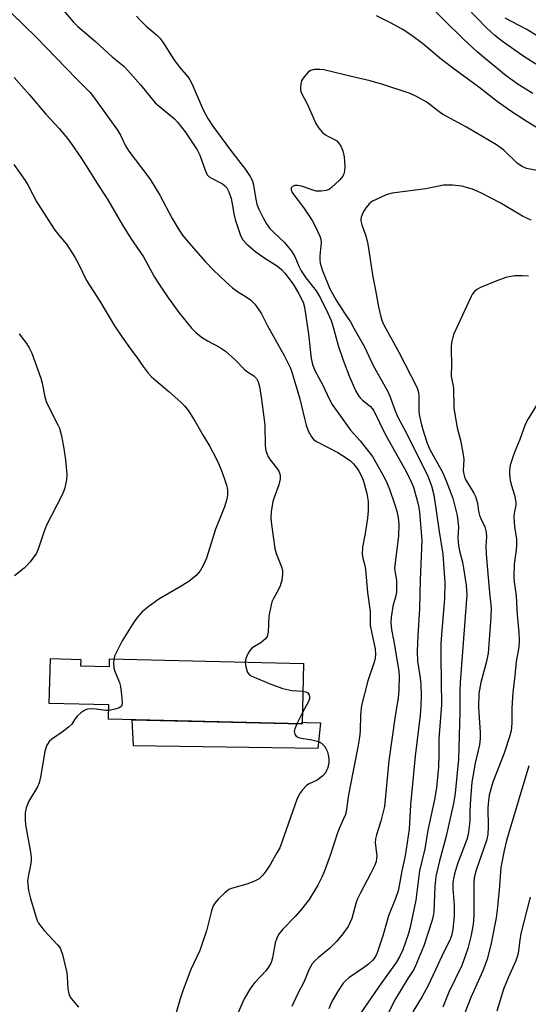
# Model space of a CAD drawing. Units: inches. Extents: x 1261770 to 1267770, y 585449 to 589450.
# Drawn here: x 1263944 to 1264087, y 586206 to 586485 of the extents above; entities that cross this region are included whole.
import ezdxf

# ---------------------------------------------------------------- set-up
doc = ezdxf.new("R2010")
doc.units = ezdxf.units.IN
doc.header["$MEASUREMENT"] = 0
for name, color, linetype in [('BLDG-Footprint', 5, 'Continuous'), ('CULTRL-Pad', 6, 'Continuous'), ('Undefined', 1, 'Continuous')]:
    doc.layers.add(name, color=color, linetype=linetype)

msp = doc.modelspace()

# ---------------------------------------------------------------- linework, layer by layer
at = {"layer": 'BLDG-Footprint', "elevation": 682.25}
msp.add_lwpolyline([(1263960.81, 586301.97), (1263968.94, 586301.78), (1263968.99, 586303.88), (1264023.91, 586302.57), (1264023.5, 586285.5), (1263968.74, 586286.81), (1263968.83, 586290.84), (1263951.95, 586291.25), (1263952.26, 586303.97), (1263960.85, 586303.76)], close=True, dxfattribs=at)
at = {"layer": 'CULTRL-Pad'}
msp.add_lwpolyline([(1263975.39, 586286.65), (1264023.5, 586285.5), (1264023.51, 586285.93), (1264024.68, 586285.91), (1264028.7, 586285.76), (1264027.92, 586278.54), (1263975.76, 586279.31)], close=True, dxfattribs=at)
at = {"layer": 'Undefined'}
msp.add_line((1264023.58, 586288.74, 660), (1264022, 586285.53, 660), dxfattribs=at)
for points, elevation in [([(1263937.85, 586490.01), (1263948.26, 586479.98), (1263959.59, 586468.23), (1263963.46, 586464.37), (1263964.46, 586463.12), (1263971.25, 586453.68), (1263972.11, 586452.22), (1263973.52, 586449.19), (1263974.45, 586447.68), (1263979.58, 586440.99), (1263980.59, 586439.54), (1263983.25, 586435.22), (1263986.68, 586428.65), (1263988.67, 586425.31), (1263989.66, 586423.86), (1263991.44, 586421.71), (1263996.15, 586416.33), (1263998.37, 586414.03), (1264001.86, 586410.66), (1264003.82, 586409), (1264005.19, 586407.97), (1264007.68, 586406.47), (1264008.84, 586405.58), (1264010.11, 586404.37), (1264011.27, 586402.78), (1264011.97, 586401.57), (1264013.58, 586398.4), (1264018.4, 586389.82), (1264020.22, 586386.22), (1264020.72, 586384.79), (1264022.89, 586377.52), (1264024.15, 586371.99), (1264024.67, 586370.09), (1264025.23, 586368.5), (1264026.14, 586366.75), (1264026.84, 586365.97), (1264027.75, 586365.32), (1264033.61, 586362.31), (1264036.28, 586360.67), (1264037.18, 586359.94), (1264038.03, 586359.1), (1264038.81, 586358.21), (1264039.44, 586357.28), (1264040.46, 586355.31), (1264040.87, 586354.27), (1264041.81, 586350.71), (1264042.14, 586348.49), (1264042.15, 586345.81), (1264042.01, 586343.73), (1264041.36, 586339.38), (1264040.62, 586335.5), (1264040.5, 586333.49), (1264040.65, 586332.44), (1264041.25, 586330.31), (1264041.46, 586329.19), (1264041.97, 586322.71), (1264042.77, 586317.3), (1264042.7, 586314.52), (1264042.78, 586313.37), (1264043.19, 586311.12), (1264044.19, 586306.73), (1264044.3, 586305.22), (1264044.19, 586304.11), (1264043.99, 586303.27), (1264042.11, 586297.69), (1264040.25, 586290.69), (1264039.99, 586288.08), (1264039.92, 586283.5), (1264039.76, 586281.76), (1264039.27, 586278.92), (1264036.96, 586267.42), (1264036.51, 586264.85), (1264036.03, 586261.24), (1264035.72, 586259.85), (1264035.23, 586258.59), (1264034.04, 586256.03), (1264033.49, 586254.64), (1264031.4, 586248.19), (1264029.73, 586243.61), (1264029.06, 586242.06), (1264027.92, 586239.82), (1264025.45, 586235.77), (1264023.44, 586233.07), (1264021.54, 586230.9), (1264018.01, 586227.34), (1264016.82, 586225.82), (1264016.35, 586224.8), (1264015.9, 586223.46), (1264015.12, 586219.23), (1264014.84, 586218.23), (1264014.57, 586217.55), (1264014, 586216.61), (1264013.18, 586215.51), (1264010.13, 586212.22), (1264008.88, 586210.62), (1264007.12, 586207.61), (1264005.35, 586203.7)], 658), ([(1264088.77, 586464.03), (1264084.63, 586466.52), (1264081.24, 586469.02), (1264075.34, 586473.82), (1264073.03, 586475.82), (1264069.2, 586479.41), (1264057.71, 586490.78)], 656), ([(1263955.49, 586488.09), (1263958.69, 586484.34), (1263960.02, 586483.04), (1263965.01, 586478.74), (1263969.78, 586474.39), (1263973, 586471.75), (1263974.2, 586470.49), (1263977.83, 586466.35), (1263981.91, 586461.42), (1263983.57, 586459.93), (1263987.35, 586456.82), (1263988.36, 586455.81), (1263990.4, 586453.13), (1263993.82, 586448.03), (1263994.52, 586446.54), (1263996.02, 586442.33), (1263996.66, 586441.03), (1263997.21, 586440.45), (1263997.87, 586440), (1264000.97, 586438.4), (1264001.61, 586437.89), (1264002.14, 586437.28), (1264002.76, 586436.14), (1264003.37, 586434.26), (1264003.68, 586432.81), (1264004.12, 586430.03), (1264004.55, 586428.34), (1264006, 586424.09), (1264006.34, 586423.27), (1264006.74, 586422.58), (1264007.89, 586421.31), (1264010.35, 586419.16), (1264012.68, 586417.55), (1264016.55, 586415.08), (1264017.67, 586414.2), (1264018.61, 586413.17), (1264020.94, 586410.01), (1264021.56, 586409.06), (1264022.58, 586407.26), (1264023.78, 586404.89), (1264024.2, 586403.47), (1264025.31, 586395.9), (1264026.03, 586389.01), (1264026.43, 586387.3), (1264027.18, 586385.42), (1264029.29, 586381.56), (1264031.21, 586377.36), (1264031.99, 586375.92), (1264037.19, 586368.66), (1264039.88, 586365.68), (1264043.45, 586361.18), (1264046.73, 586355.39), (1264047.56, 586353.61), (1264048.21, 586351.96), (1264049.63, 586347.85), (1264050.26, 586345.74), (1264050.67, 586343.88), (1264050.87, 586342.06), (1264050.72, 586338.69), (1264049.64, 586329.67), (1264049.7, 586328.81), (1264050.18, 586326.14), (1264050.22, 586324.46), (1264050.16, 586322.78), (1264050, 586321.76), (1264049.18, 586318.82), (1264048.7, 586315.63), (1264048.59, 586314.18), (1264048.74, 586312.26), (1264049.42, 586308.85), (1264050.89, 586300.39), (1264050.95, 586298.94), (1264050.86, 586295.09), (1264050.67, 586292.76), (1264049.86, 586287.8), (1264048, 586275.06), (1264046.79, 586262.08), (1264045.78, 586257.94), (1264044.51, 586254.02), (1264044.23, 586252.89), (1264044.19, 586251.77), (1264044.59, 586248.1), (1264044.58, 586247.31), (1264044.42, 586246.5), (1264044.03, 586245.46), (1264042.94, 586243.16), (1264039.89, 586237.4), (1264039.2, 586235.93), (1264038.71, 586234.62), (1264037.52, 586230.35), (1264037.02, 586229.1), (1264036.54, 586228.13), (1264034.75, 586225.6), (1264033.2, 586223.85), (1264031.29, 586221.98), (1264028.08, 586219.34), (1264027.05, 586218.37), (1264026.32, 586217.52), (1264025.43, 586215.85), (1264024.1, 586212.56), (1264022.29, 586209.11), (1264020.61, 586205.47)], 656), ([(1264098.22, 586449.33), (1264086.86, 586456.2), (1264082.23, 586459.21), (1264078.69, 586461.76), (1264073.48, 586465.82), (1264066.41, 586470.97), (1264062.97, 586473.64), (1264057.6, 586478.19), (1264054.29, 586480.62), (1264051.83, 586482.2), (1264048.47, 586484.02), (1264044.51, 586486.01)], 654), ([(1264089.61, 586472.31), (1264085.96, 586474.69), (1264080.21, 586478.73), (1264078.07, 586480.4), (1264075.6, 586482.71), (1264070.12, 586488.36)], 658), ([(1264170.04, 586486.03), (1264167.67, 586483.97), (1264166.43, 586483.01), (1264161.5, 586480.1), (1264153.09, 586475.44), (1264147.61, 586471.59), (1264145.89, 586470.54), (1264143.84, 586469.58), (1264141.35, 586468.75), (1264139.39, 586468.18), (1264136.9, 586467.69), (1264135.5, 586467.49), (1264134.09, 586467.39), (1264132.38, 586467.36), (1264130.91, 586467.44), (1264128.85, 586467.65), (1264122.15, 586468.6), (1264118.6, 586469.2), (1264112.55, 586470.57), (1264108.91, 586471.59), (1264100.2, 586474.71), (1264097.14, 586476.05), (1264086.85, 586482.28), (1264080.95, 586485.33)], 660), ([(1263976.65, 586485.96), (1263977.53, 586484.84), (1263979.25, 586483.22), (1263982.28, 586480.68), (1263983.22, 586479.69), (1263984.06, 586478.54), (1263987.19, 586473.6), (1263988.8, 586471.52), (1263991.18, 586468.75), (1263991.73, 586467.88), (1263992.24, 586466.85), (1263995.5, 586459.35), (1263996.78, 586456.92), (1263998.24, 586454.78), (1264003.24, 586447.95), (1264007.51, 586442.48), (1264008.82, 586440.49), (1264009.36, 586439.43), (1264009.66, 586438.49), (1264010.35, 586434.07), (1264010.71, 586432.65), (1264011.25, 586431.27), (1264012.44, 586428.84), (1264013.43, 586427.14), (1264014.39, 586425.81), (1264015.39, 586424.77), (1264018.46, 586421.86), (1264020.45, 586419.32), (1264021.4, 586417.85), (1264022.54, 586415.08), (1264023.22, 586413.81), (1264024.57, 586411.83), (1264027.45, 586408.11), (1264028.6, 586406.25), (1264030.74, 586401.84), (1264031.67, 586399.73), (1264032.38, 586397.58), (1264033.73, 586392.67), (1264035.11, 586388.47), (1264036.93, 586383.82), (1264038.66, 586379.73), (1264039.31, 586378.59), (1264039.95, 586377.78), (1264040.55, 586377.21), (1264042.8, 586375.4), (1264043.33, 586374.84), (1264043.79, 586374.12), (1264046.97, 586367.56), (1264052.45, 586357.81), (1264054.06, 586354.74), (1264054.97, 586352.48), (1264056.01, 586348.79), (1264056.51, 586346.77), (1264056.72, 586345.46), (1264057.4, 586337.44), (1264056.85, 586326.28), (1264056.72, 586318.16), (1264056.2, 586310.43), (1264056.06, 586306.12), (1264056.13, 586303.22), (1264056.86, 586298.55), (1264057.05, 586296.58), (1264057.14, 586293.74), (1264057.12, 586290.51), (1264056.91, 586287.91), (1264055.45, 586276.33), (1264054.17, 586262.59), (1264053.83, 586255.64), (1264052.67, 586248.16), (1264051.69, 586243.88), (1264051.06, 586240.15), (1264050.64, 586238.21), (1264049.88, 586236.01), (1264047.97, 586231.13), (1264046.47, 586225.7), (1264044.7, 586220.64), (1264044.25, 586219.64), (1264043.48, 586218.53), (1264042.23, 586217.39), (1264040.84, 586216.35), (1264036.68, 586213.56), (1264035.82, 586212.85), (1264035.08, 586212.05), (1264033.49, 586209.61), (1264031.83, 586206.66), (1264031.02, 586204.75)], 654), ([(1264089.99, 586442.24), (1264087.03, 586442.81), (1264085.79, 586443.3), (1264084.47, 586444.21), (1264080.55, 586447.93), (1264078.47, 586449.5), (1264069.98, 586454.52), (1264063.26, 586458.18), (1264062.3, 586458.82), (1264059.64, 586460.94), (1264058.61, 586461.64), (1264055.83, 586463.14), (1264054.02, 586464), (1264046.34, 586466.59), (1264042.77, 586467.65), (1264038.25, 586468.61), (1264029.67, 586470.71), (1264028.53, 586470.86), (1264026.87, 586470.78), (1264025.85, 586470.51), (1264025.19, 586470.03), (1264024.05, 586468.77), (1264023.58, 586468.07), (1264023.35, 586467.58), (1264023.14, 586466.8), (1264023.01, 586465.72), (1264023.03, 586464.93), (1264023.18, 586464.29), (1264024.93, 586461.09), (1264027.41, 586455.56), (1264028.26, 586454.19), (1264029.2, 586453.1), (1264030.08, 586452.35), (1264030.81, 586451.89), (1264032.47, 586451.13), (1264033.3, 586450.58), (1264033.83, 586450), (1264034.42, 586449.08), (1264034.99, 586447.79), (1264035.41, 586446.09), (1264035.59, 586443.45), (1264035.5, 586442.06), (1264035.32, 586441.28), (1264035.05, 586440.65), (1264034.1, 586439.48), (1264031.85, 586437.36), (1264031.12, 586436.87), (1264030.34, 586436.52), (1264028.9, 586436.32), (1264027.43, 586436.39), (1264026.3, 586436.69), (1264023.29, 586437.76), (1264022.23, 586437.95), (1264021.43, 586437.92), (1264020.75, 586437.71), (1264020.41, 586437.33), (1264020.42, 586436.74), (1264020.72, 586436.02), (1264021.16, 586435.3), (1264023.9, 586431.7), (1264026.29, 586428.02), (1264027.29, 586426.23), (1264028.53, 586423.57), (1264028.77, 586422.78), (1264028.88, 586421.8), (1264028.54, 586418.04), (1264028.51, 586416.87), (1264028.57, 586416.01), (1264029.16, 586414.09), (1264031.38, 586408.68), (1264032.15, 586407.17), (1264033.15, 586405.47), (1264035.45, 586401.8), (1264037.15, 586399.33), (1264038.17, 586397.58), (1264041.12, 586392.25), (1264043.56, 586386.94), (1264047.73, 586379.63), (1264048.3, 586378.33), (1264049.8, 586374.12), (1264050.53, 586372.38), (1264053.04, 586367.82), (1264059.04, 586355.65), (1264060.11, 586352.9), (1264060.78, 586350.35), (1264062.26, 586339.97), (1264063.29, 586333.54), (1264063.88, 586325.55), (1264063.81, 586320.93), (1264063, 586311.94), (1264062.76, 586308.25), (1264062.71, 586304.24), (1264062.92, 586290.91), (1264062.19, 586281.29), (1264062.22, 586276.6), (1264062.11, 586273.34), (1264061.49, 586267.35), (1264060.97, 586264.03), (1264059.09, 586255.35), (1264058.25, 586250.14), (1264056.7, 586243.91), (1264055.63, 586235.56), (1264054.05, 586227.91), (1264053.61, 586226.16), (1264051.98, 586221.47), (1264051.09, 586219.47), (1264050.1, 586217.91), (1264045.06, 586210.91), (1264039.88, 586203.34)], 652), ([(1263942.02, 586468.52), (1263946.35, 586463.63), (1263951.01, 586458.12), (1263954.72, 586454.15), (1263956.74, 586451.74), (1263957.94, 586450.13), (1263961.02, 586445.63), (1263966.02, 586437.69), (1263968.51, 586433.93), (1263972.54, 586426.93), (1263975.02, 586422.98), (1263978.56, 586417.75), (1263981.76, 586412), (1263982.92, 586410.11), (1263985.19, 586406.74), (1263988.63, 586402), (1263992.31, 586397.47), (1263993.52, 586396.24), (1263995.29, 586394.82), (1263996.67, 586393.98), (1264000.1, 586392.15), (1264001.8, 586391.05), (1264004.41, 586388.72), (1264007.29, 586385.8), (1264008.01, 586385.22), (1264009.84, 586384.08), (1264010.57, 586383.31), (1264011.04, 586382.4), (1264011.39, 586381.05), (1264012.01, 586377.37), (1264012.7, 586372.36), (1264012.92, 586370.11), (1264013.07, 586364.22), (1264013.26, 586362.82), (1264013.58, 586361.83), (1264013.92, 586361.12), (1264014.57, 586360.15), (1264016.55, 586357.58), (1264016.95, 586356.86), (1264017.24, 586355.92), (1264017.25, 586354.85), (1264016.91, 586353.18), (1264015.54, 586349.56), (1264015.22, 586348.42), (1264014.75, 586345.52), (1264014.63, 586343.77), (1264014.81, 586341.98), (1264015.73, 586335.17), (1264016.14, 586333.75), (1264017.66, 586329.95), (1264017.9, 586328.98), (1264017.96, 586327.9), (1264017.72, 586326.18), (1264017.31, 586324.59), (1264016.85, 586323.59), (1264015.27, 586320.84), (1264014.93, 586320.04), (1264014.69, 586319.19), (1264014.07, 586315.96), (1264013.86, 586311.59), (1264013.74, 586310.75), (1264013.57, 586310.23), (1264013.1, 586309.56), (1264012.48, 586308.97), (1264011.76, 586308.46), (1264009.98, 586307.41), (1264009.29, 586306.89), (1264008.7, 586306.29), (1264008.23, 586305.55), (1264007.74, 586304.47), (1264007.46, 586303.63), (1264007.36, 586302.97)], 660), ([(1263941.95, 586443.93), (1263945.11, 586439.38), (1263946, 586437.93), (1263948.46, 586433.22), (1263949.42, 586431.64), (1263953.37, 586425.59), (1263954.62, 586423.94), (1263956.8, 586421.32), (1263959.19, 586417.62), (1263960.18, 586415.82), (1263962.48, 586411.03), (1263966.27, 586405.16), (1263970.43, 586398.23), (1263972.53, 586395.01), (1263975.08, 586391.46), (1263976.66, 586389.45), (1263978.47, 586386.67), (1263979.93, 586384.85), (1263980.91, 586383.77), (1263985.78, 586379.63), (1263989.23, 586376.55), (1263990.25, 586375.53), (1263991.32, 586374.1), (1263993.25, 586371.12), (1263995.45, 586367.14), (1263997.34, 586364.03), (1263999.17, 586360.6), (1263999.83, 586359.26), (1264000.58, 586357.42), (1264001.47, 586355.03), (1264002.17, 586352.77), (1264002.37, 586351.64), (1264002.35, 586350.26), (1264002.14, 586349.16), (1264001.55, 586346.96), (1264000.81, 586345.03), (1263998.94, 586340.64), (1263996.42, 586332.44), (1263995.46, 586330.32), (1263994.63, 586328.8), (1263994.09, 586328.13), (1263993.47, 586327.52), (1263991.46, 586325.85), (1263988.8, 586324.21), (1263982.9, 586320.81), (1263979.82, 586318.57), (1263978.27, 586317.26), (1263976.95, 586315.7), (1263975.9, 586314.31), (1263972.6, 586308.98), (1263970.77, 586305.41), (1263970.44, 586304.63), (1263970.24, 586303.85)], 662), ([(1264088.31, 586428.11), (1264085.89, 586429.26), (1264079.58, 586433.02), (1264074.08, 586435.84), (1264071.73, 586436.9), (1264068.73, 586437.74), (1264066.05, 586438.1), (1264063.51, 586438.01), (1264058.53, 586437.01), (1264048.95, 586435.78), (1264047.3, 586435.28), (1264044.4, 586434.03), (1264043.39, 586433.5), (1264042.51, 586432.81), (1264041.6, 586431.77), (1264040.86, 586430.59), (1264040.24, 586429.04), (1264040.13, 586428.51), (1264040.12, 586427.94), (1264040.35, 586426.84), (1264041.53, 586423.68), (1264042.12, 586421.37), (1264043.48, 586412.1), (1264044.18, 586408.8), (1264045.12, 586403.63), (1264045.83, 586400.42), (1264046.12, 586399.57), (1264046.63, 586398.5), (1264050.89, 586390.76), (1264056.01, 586380.66), (1264056.39, 586379.3), (1264056.55, 586378.17), (1264056.53, 586374.31), (1264056.62, 586373.15), (1264057.28, 586370.17), (1264057.89, 586367.87), (1264058.91, 586364.98), (1264059.65, 586363.19), (1264060.53, 586361.45), (1264063.17, 586356.78), (1264064.29, 586354.28), (1264066.16, 586349.39), (1264067.38, 586344.52), (1264067.7, 586341.27), (1264067.59, 586338.15), (1264067.73, 586335.91), (1264068, 586334.51), (1264068.87, 586331.27), (1264069.18, 586329.6), (1264069.87, 586324.76), (1264070.07, 586321.91), (1264069.96, 586319.61), (1264068.17, 586297.23), (1264068.11, 586294.86), (1264068.16, 586288.86), (1264067.73, 586275.46), (1264066.81, 586265.87), (1264066.36, 586262.94), (1264064.14, 586253.35), (1264062.36, 586246.67), (1264061.33, 586242.27), (1264061.09, 586239.41), (1264060.75, 586232.21), (1264060.62, 586231.11), (1264060.33, 586229.93), (1264057.9, 586222.6), (1264055.6, 586216.97), (1264055.06, 586215.95), (1264053.38, 586213.35), (1264049.89, 586207.58), (1264046.92, 586201.65)], 650), ([(1264087.51, 586412.28), (1264085.73, 586412.38), (1264083.64, 586412.36), (1264082.51, 586412.2), (1264081.16, 586411.86), (1264078.59, 586410.99), (1264073.94, 586409.09), (1264072.93, 586408.53), (1264072.28, 586407.95), (1264071.73, 586407.26), (1264071.29, 586406.49), (1264066.45, 586395.93), (1264066.13, 586395.01), (1264065.87, 586393.92), (1264065.66, 586392.54), (1264065.63, 586391.51), (1264065.76, 586387.35), (1264065.68, 586383.93), (1264066.31, 586380.64), (1264066.44, 586374.88), (1264067.37, 586369.37), (1264068.3, 586365.85), (1264069.04, 586361.78), (1264069.21, 586360.32), (1264069.11, 586357.26), (1264069.22, 586356.22), (1264069.41, 586355.47), (1264069.75, 586354.71), (1264072.06, 586350.81), (1264072.54, 586349.84), (1264073.08, 586348.01), (1264073.42, 586345.77), (1264073.71, 586344.62), (1264074.01, 586343.82), (1264075.2, 586341.33), (1264075.62, 586339.75), (1264075.71, 586338.44), (1264075.48, 586335.77), (1264075.55, 586333.53), (1264076.41, 586323.63), (1264076.97, 586318.23), (1264076.91, 586315.73), (1264076.16, 586305.49), (1264075.69, 586303.12), (1264074.06, 586297.18), (1264073.54, 586294.11), (1264073.36, 586290.08), (1264073.9, 586283.03), (1264073.89, 586281.34), (1264073.67, 586279.59), (1264072.48, 586274.35), (1264071.55, 586269), (1264071.11, 586264.14), (1264070.93, 586260.88), (1264070.91, 586257.94), (1264070.71, 586255.62), (1264070.46, 586254.18), (1264070.07, 586252.78), (1264067.5, 586245.83), (1264066.64, 586243.05), (1264066.32, 586241.65), (1264066.18, 586240.52), (1264066.15, 586238.79), (1264066.53, 586234.25), (1264066.55, 586231.09), (1264066.13, 586227.29), (1264065.74, 586225.44), (1264065.26, 586224.25), (1264063.57, 586220.96), (1264061.24, 586215.79), (1264059.12, 586211.39), (1264057.45, 586208.25), (1264054.82, 586203.98)], 648), ([(1263943.45, 586395.92), (1263945.51, 586393.2), (1263946.27, 586392.01), (1263947, 586390.43), (1263949.57, 586383.42), (1263949.97, 586382.02), (1263950.69, 586378.15), (1263951.06, 586376.81), (1263951.89, 586374.99), (1263954.36, 586370.21), (1263954.8, 586369.19), (1263955.43, 586367.1), (1263956.1, 586363.44), (1263956.53, 586360.25), (1263956.93, 586356.11), (1263956.8, 586354.65), (1263956.33, 586352.33), (1263956.07, 586351.5), (1263955.47, 586350.19), (1263951.13, 586341.74), (1263950.3, 586339.51), (1263948.81, 586334.99), (1263948.2, 586333.66), (1263946.44, 586331.32), (1263945.48, 586330.21), (1263944.84, 586329.61), (1263942.08, 586327.37)], 664), ([(1264090.73, 586377.28), (1264087.44, 586371.91), (1264086.57, 586370.26), (1264085.13, 586365.98), (1264083.71, 586362.65), (1264083.01, 586360.74), (1264082.41, 586358.79), (1264082.19, 586357.37), (1264082.17, 586356.09), (1264082.41, 586354.38), (1264082.74, 586352.99), (1264083.61, 586350.3), (1264083.99, 586348.29), (1264083.95, 586347.47), (1264083.49, 586345.12), (1264083.42, 586344.02), (1264083.62, 586341.37), (1264084.13, 586337.76), (1264084.17, 586336.07), (1264084.08, 586334.66), (1264083.46, 586330.73), (1264083.38, 586327.22), (1264083.49, 586325.76), (1264084.11, 586321.76), (1264084.3, 586316.33), (1264084.79, 586311.33), (1264084.92, 586309.09), (1264084.79, 586307.17), (1264084.11, 586303.19), (1264083.73, 586299.07), (1264083.14, 586294.41), (1264082.81, 586289.97), (1264082.87, 586285.73), (1264082.63, 586283.47), (1264082.18, 586281.8), (1264080.62, 586277.16), (1264077.47, 586269), (1264076.86, 586267.04), (1264076.46, 586265.33), (1264076.21, 586263.65), (1264076.02, 586261.68), (1264076.14, 586256.34), (1264076.03, 586254.12), (1264075.63, 586252.42), (1264072.77, 586244.09), (1264072.22, 586241.89), (1264072.06, 586240.27), (1264072.09, 586231.63), (1264072.01, 586229.58), (1264071.83, 586228.15), (1264071.33, 586225.61), (1264070.39, 586221.83), (1264068.66, 586217.09), (1264065.01, 586209.51), (1264063.32, 586205.3)], 646), ([(1263970.24, 586303.85), (1263970.16, 586302.68), (1263970.25, 586301.25), (1263970.55, 586300.15), (1263971.78, 586297.21), (1263972.12, 586296.11), (1263972.5, 586292.89), (1263972.57, 586291.19), (1263972.37, 586290.5), (1263971.79, 586290.06), (1263970.14, 586289.52), (1263968.8, 586289.28)], 662), ([(1264007.36, 586302.97), (1264007.53, 586301.66), (1264008.07, 586300.05), (1264008.56, 586299.42), (1264009.26, 586298.98), (1264014.66, 586296.71), (1264018.06, 586295.55), (1264020.59, 586294.93), (1264023.72, 586294.74)], 660), ([(1264023.72, 586294.74), (1264024.5, 586294.59), (1264025.1, 586294.26), (1264025.49, 586293.7), (1264025.59, 586293.04), (1264025.54, 586292.58), (1264025.28, 586291.85), (1264023.58, 586288.74)], 660), ([(1263968.8, 586289.28), (1263967.81, 586289.29), (1263965.23, 586289.64), (1263963.84, 586289.74), (1263962.76, 586289.64), (1263962.03, 586289.36), (1263960.88, 586288.61), (1263959.86, 586287.66), (1263959.21, 586286.86), (1263958.3, 586285.45), (1263957.52, 586284.65), (1263955.93, 586283.44), (1263952.69, 586281.19), (1263951.9, 586280.47), (1263951.2, 586279.25), (1263950.64, 586277.62), (1263949.49, 586270.43), (1263949.09, 586268.75), (1263948.58, 586267.69), (1263946.16, 586263.58), (1263945.41, 586261.71), (1263945.11, 586260.3), (1263945.09, 586258.51), (1263945.24, 586256.94), (1263946.59, 586249.12), (1263946.78, 586247.65), (1263946.79, 586246.81), (1263946.64, 586245.45), (1263946.03, 586242.7), (1263945.82, 586241.01), (1263946.1, 586238.34), (1263946.58, 586236.01), (1263948.19, 586230.67), (1263948.48, 586229.84), (1263948.87, 586229.07), (1263950.52, 586227.01), (1263954.31, 586222.95), (1263954.84, 586222.27), (1263955.11, 586221.78), (1263955.64, 586220.13), (1263956.88, 586215.02), (1263957.02, 586213.87), (1263957.18, 586210.4), (1263957.48, 586208.99), (1263957.7, 586208.45), (1263958.16, 586207.74), (1263960.23, 586205.3)], 662), ([(1264022, 586285.53), (1264021.42, 586284.11), (1264021.27, 586283.35), (1264021.42, 586282.59), (1264021.84, 586281.97), (1264022.28, 586281.72), (1264022.79, 586281.56), (1264026.23, 586281.01), (1264028.09, 586280.54), (1264028.99, 586280.07), (1264029.82, 586279.17), (1264030.23, 586278.49), (1264030.64, 586277.57), (1264030.98, 586276.22), (1264031.08, 586275.36), (1264031.08, 586274.52), (1264030.75, 586273.17), (1264030.09, 586271.64), (1264029.36, 586270.79), (1264027.76, 586269.56), (1264025.47, 586268.47), (1264024.77, 586268.02), (1264023.56, 586266.82), (1264022.72, 586265.67), (1264022.01, 586264.05), (1264017.15, 586250.41), (1264016.38, 586248.93), (1264014.5, 586245.71), (1264013.26, 586243.77), (1264012.42, 586242.61), (1264011.36, 586241.62), (1264009.81, 586240.82), (1264007.87, 586240.11), (1264003.83, 586238.99), (1264002.74, 586238.54), (1264001.61, 586237.67), (1263999.75, 586235.86), (1263998.85, 586234.84), (1263998.29, 586233.91), (1263997.85, 586232.55), (1263996.43, 586226.92), (1263995.32, 586223.53), (1263994.5, 586221.32), (1263992.02, 586215.91), (1263989.81, 586210.19), (1263989, 586207.65), (1263987.3, 586201.74)], 660), ([(1264088, 586236.43), (1264085.41, 586226.15), (1264085.06, 586224.2), (1264084.63, 586220.51), (1264084.39, 586219.48), (1264083.87, 586218.15), (1264081.78, 586213.6), (1264080.44, 586210.35), (1264078.57, 586204.1)], 642)]:
    msp.add_lwpolyline(points, dxfattribs=dict(at, elevation=elevation))
msp.add_polyline3d([(1264087.65, 586273.59, 644), (1264081.29, 586252.44, 644), (1264080.62, 586249.67, 644), (1264079.68, 586244.84, 644), (1264079.25, 586238.37, 644), (1264078.68, 586232.81, 644), (1264078.37, 586230.59, 644), (1264076.87, 586222.93, 644), (1264075.89, 586218.82, 644), (1264074.65, 586215.57, 644), (1264071.25, 586207.97, 644), (1264068.7, 586201.44, 644)], dxfattribs=at)

doc.saveas('drawing.dxf')
